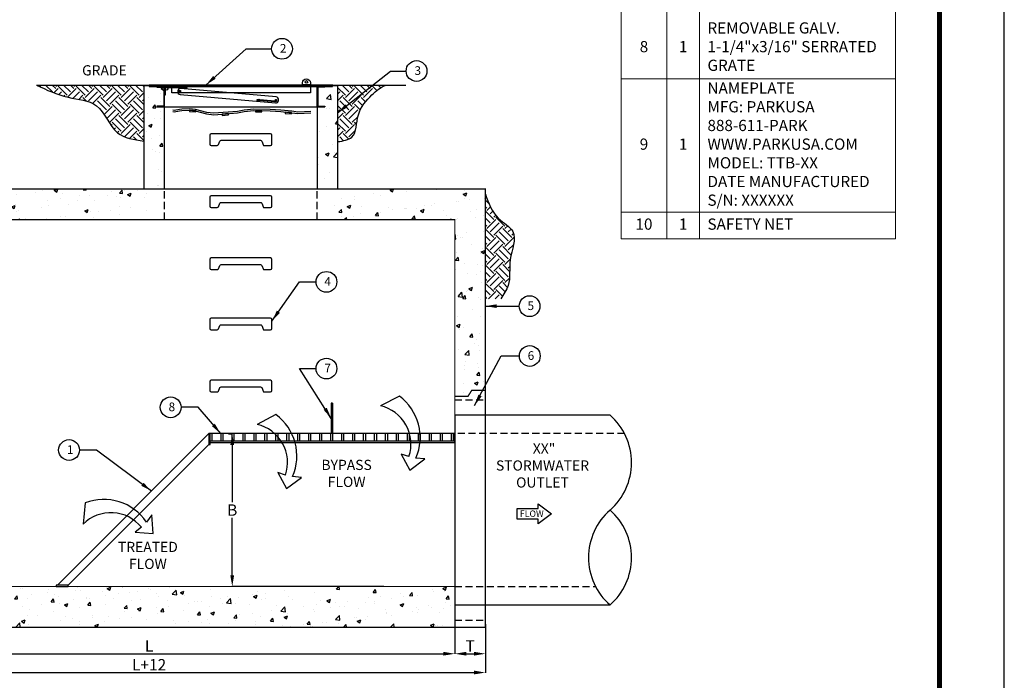
# Model space of a CAD drawing. Extents: x 1710 to 1945, y 368 to 672.
# Drawn here: x 1806 to 1945, y 446 to 539 of the extents above; entities that cross this region are included whole.
import ezdxf

# ---------------------------------------------------------------- set-up
doc = ezdxf.new("R2010")
doc.units = 0
doc.header["$LTSCALE"] = 4
doc.header["$MEASUREMENT"] = 0
doc.linetypes.add('HIDDEN', pattern=[0.375, 0.25, -0.125])
doc.layers.get('0').update_dxf_attribs({"linetype": 'CONTINUOUS'})
doc.layers.get('DEFPOINTS').update_dxf_attribs({"linetype": 'CONTINUOUS'})
for name, color, linetype in [('BarGrate', 4, 'CONTINUOUS'), ('CON', 6, 'CONTINUOUS'), ('Concrete', 6, 'CONTINUOUS'), ('DIM', 1, 'CONTINUOUS'), ('HATCH', 5, 'CONTINUOUS'), ('HATCHWAY', 5, 'CONTINUOUS'), ('Ladder', 2, 'CONTINUOUS'), ('pvf', 3, 'CONTINUOUS'), ('SHT', 1, 'CONTINUOUS')]:
    doc.layers.add(name, color=color, linetype=linetype)
doc.layers.add('NO PRINT', color=7, linetype='CONTINUOUS', plot=False)
doc.layers.add('Text', color=1, linetype='CONTINUOUS', lineweight=0)
doc.styles.add('SIMPLEX', font='SIMPLEX', dxfattribs={"width": 0.9})
doc.dimstyles.get("Standard").update_dxf_attribs({"dimtxt": 0.18, "dimasz": 0.18, "dimexe": 0.18, "dimexo": 0.0625, "dimgap": 0.09, "dimtad": 0, "dimtih": 1, "dimtoh": 1, "dimdec": 4, "dimzin": 0, "dimdsep": 46, "dimtxsty": 'Standard', "dimcen": 0.09, "dimadec": 0, "dimazin": 0, "dimtfac": 1, "dimtdec": 4, "dimtofl": 0, "dimtmove": 0, "dimatfit": 3, "dimfxl": 1, "dimtolj": 1, "dimtzin": 0, "dimarcsym": 0})
pattern_1 = [(50, (241.1416, 115.4855), (5.152725, -0.450805), [0.538792, -5.926717]), (355, (241.1416, 115.4855), (-0.996776, 5.403673), [0.431034, -4.741374]), (100.45144, (241.571, 115.448), (4.15595, 4.952868), [0.457903, -5.036935]), (46.1842, (241.1416, 116.922), (7.666955, -1.189074), [0.80819, -8.890076]), (96.63564, (241.7805, 116.823), (6.714518, 6.99797), [0.686855, -7.555406]), (351.18416, (241.142, 116.922), (6.714518, 6.99797), [0.64655, -7.11206]), (21, (241.86, 116.563), (4.288121, -2.892374), [0.538792, -5.926717]), (326, (241.86, 116.563), (1.747953, 5.209405), [0.431034, -4.741374]), (71.45144, (242.2174, 116.322), (6.036074, 2.317032), [0.457903, -5.036935]), (37.5, (241.1416, 115.4855), (0.0873552, 2.3914762), [0, -4.683903, 0, -4.813213, 0, -4.759334]), (7.5, (241.1416, 115.4855), (1.8898653, 2.8334143), [0, -2.74425, 0, -4.5761443, 0, -1.8139348]), (327.5, (239.5396, 115.4855), (3.834927, -0.162032), [0, -1.795975, 0, -5.603442, 0, -7.4353365]), (317.5, (238.8212, 115.4855), (4.189551, 0.719144), [0, -2.3347675, 0, -3.72126, 0, -5.2801665])]

# ---------------------------------------------------------------- blocks, each defined once
blk = doc.blocks.new('*D4')
at = {"layer": 'DEFPOINTS', "color": 0, "linetype": 'Continuous', "transparency": 16777216}
for p in [(1777, 454.52), (1871.83, 454.52), (1871.83, 446.7)]:
    blk.add_point(p, dxfattribs=at)
at = {"layer": 'DIM', "color": 0, "linetype": 'Continuous', "lineweight": -2, "transparency": 16777216}
for p, q in [((1777, 453.52), (1777, 446.67)), ((1871.83, 453.52), (1871.83, 446.67)), ((1778.6, 446.7), (1870.23, 446.7))]:
    blk.add_line(p, q, dxfattribs=at)
at = {"layer": 'DIM', "color": 0, "linetype": 'Continuous', "transparency": 16777216}
for points in [[(1778.6, 446.97), (1778.6, 446.44), (1777, 446.7)], [(1870.23, 446.97), (1870.23, 446.44), (1871.83, 446.7)]]:
    blk.add_solid(points, dxfattribs=at)
at = {"layer": 'DIM', "color": 0, "linetype": 'Continuous', "transparency": 16777216, "insert": (1824.42, 447.8), "char_height": 1.6, "width": 5.3615, "attachment_point": 5, "style": 'SIMPLEX'}
blk.add_mtext('\\A1;L+12', dxfattribs=at)
blk = doc.blocks.new('*D5')
at = {"layer": 'DEFPOINTS', "color": 0, "linetype": 'Continuous', "transparency": 16777216}
for p in [(1867.52, 460.27), (1781.31, 458.83), (1867.52, 449.35)]:
    blk.add_point(p, dxfattribs=at)
at = {"layer": 'DIM', "color": 0, "linetype": 'Continuous', "lineweight": -2, "transparency": 16777216}
for p, q in [((1867.52, 459.27), (1867.52, 449.32)), ((1781.31, 457.83), (1781.31, 449.32)), ((1782.91, 449.35), (1865.92, 449.35))]:
    blk.add_line(p, q, dxfattribs=at)
at = {"layer": 'DIM', "color": 0, "linetype": 'Continuous', "transparency": 16777216}
for points in [[(1782.91, 449.62), (1782.91, 449.09), (1781.31, 449.35)], [(1865.92, 449.62), (1865.92, 449.09), (1867.52, 449.35)]]:
    blk.add_solid(points, dxfattribs=at)
at = {"layer": 'DIM', "color": 0, "linetype": 'Continuous', "transparency": 16777216, "insert": (1824.42, 450.45), "char_height": 1.6, "attachment_point": 5, "style": 'SIMPLEX'}
blk.add_mtext('\\A1;L', dxfattribs=at)
blk = doc.blocks.new('*D7')
at = {"layer": 'DEFPOINTS', "color": 0, "linetype": 'Continuous', "transparency": 16777216}
for p in [(1867.52, 460.27), (1871.83, 454.52), (1871.83, 449.35)]:
    blk.add_point(p, dxfattribs=at)
at = {"layer": 'DIM', "color": 0, "linetype": 'Continuous', "lineweight": -2, "transparency": 16777216}
for p, q in [((1867.52, 459.27), (1867.52, 449.32)), ((1871.83, 453.52), (1871.83, 449.32)), ((1869.12, 449.35), (1870.23, 449.35))]:
    blk.add_line(p, q, dxfattribs=at)
at = {"layer": 'DIM', "color": 0, "linetype": 'Continuous', "transparency": 16777216}
for points in [[(1869.12, 449.62), (1869.12, 449.09), (1867.52, 449.35)], [(1870.23, 449.62), (1870.23, 449.09), (1871.83, 449.35)]]:
    blk.add_solid(points, dxfattribs=at)
at = {"layer": 'DIM', "color": 0, "linetype": 'Continuous', "transparency": 16777216, "insert": (1869.68, 450.45), "char_height": 1.6, "attachment_point": 5, "style": 'SIMPLEX'}
blk.add_mtext('\\A1;T', dxfattribs=at)
blk = doc.blocks.new('*D12')
at = {"layer": 'DEFPOINTS', "color": 0, "linetype": 'Continuous', "transparency": 16777216}
for p in [(1836.14, 480.38), (1836.62, 480.38), (1858.5, 458.83)]:
    blk.add_point(p, dxfattribs=at)
at = {"layer": 'DIM', "color": 0, "linetype": 'Continuous', "lineweight": -2, "transparency": 16777216}
for p, q in [((1835.62, 480.38), (1836.1, 480.38)), ((1836.14, 478.78), (1836.14, 470.71)), ((1836.14, 460.43), (1836.14, 468.51)), ((1857.5, 458.83), (1836.1, 458.83))]:
    blk.add_line(p, q, dxfattribs=at)
at = {"layer": 'DIM', "color": 0, "linetype": 'Continuous', "transparency": 16777216}
for points in [[(1835.87, 478.78), (1836.41, 478.78), (1836.14, 480.38)], [(1835.87, 460.43), (1836.41, 460.43), (1836.14, 458.83)]]:
    blk.add_solid(points, dxfattribs=at)
at = {"layer": 'DIM', "color": 0, "linetype": 'Continuous', "transparency": 16777216, "insert": (1836.14, 469.61), "char_height": 1.6, "attachment_point": 5, "style": 'SIMPLEX'}
blk.add_mtext('\\A1;B', dxfattribs=at)
blk = doc.blocks.new('A$C57B00A64')
at = {"layer": 'HATCH', "linetype": 'Continuous'}
for points in [[(0, 1.12), (0.29, 1.07), (1.34, 1.24), (1.74, 1.3), (3.31, 1.36), (4.42, 1.24), (6.63, 0.66), (8.08, 0.49), (12.67, 0.83), (14.01, 1.12), (15.93, 1.3), (19.12, 1.24), (21.22, 1.12), (23.37, 0.89), (24.53, 0.72), (27.09, 0.83)], [(0, 0.78), (0.29, 0.72), (1.34, 0.89), (1.74, 0.95), (3.31, 1.01), (4.42, 0.89), (6.63, 0.31), (8.08, 0.14), (12.67, 0.49), (14.01, 0.78), (15.93, 0.95), (19.12, 0.89), (21.22, 0.78), (23.37, 0.54), (24.53, 0.37), (27.09, 0.49)]]:
    blk.add_lwpolyline(points, dxfattribs=at)
for points in [[(3.27, 0.75), (4.51, 0.68), (4.53, 0.93), (3.28, 1.01)], [(9.7, 0), (10.94, 0.13), (10.92, 0.38), (9.67, 0.25)], [(16.2, 0.68), (17.45, 0.68), (17.45, 0.94), (16.2, 0.94)], [(22.05, 0.39), (23.3, 0.31), (23.31, 0.57), (22.07, 0.64)]]:
    blk.add_lwpolyline(points, close=True, dxfattribs=at)

msp = doc.modelspace()

# ---------------------------------------------------------------- hatches: boundary and pattern name
at = {"layer": 'Concrete', "linetype": 'Continuous'}
h = msp.add_hatch(dxfattribs=at)
h.set_pattern_fill('AR-CONC', color=9, scale=0.71839)
h.set_pattern_definition([(50, (-14.1456, 107.7384), (5.152725, -0.450805), [0.538792, -5.926717]), (355, (-14.1456, 107.7384), (-0.996776, 5.403673), [0.431034, -4.741374]), (100.45144, (-13.716, 107.701), (4.15595, 4.952868), [0.457903, -5.036935]), (46.1842, (-14.1456, 109.175), (7.666955, -1.189074), [0.80819, -8.890076]), (96.63564, (-13.507, 109.076), (6.714518, 6.99797), [0.686855, -7.555406]), (351.18416, (-14.146, 109.175), (6.714518, 6.99797), [0.64655, -7.11206]), (21, (-13.4272, 108.816), (4.288121, -2.892374), [0.538792, -5.926717]), (326, (-13.427, 108.816), (1.747953, 5.209405), [0.431034, -4.741374]), (71.45144, (-13.07, 108.575), (6.036074, 2.317032), [0.457903, -5.036935]), (37.5, (-14.1456, 107.7384), (0.0873552, 2.3914762), [0, -4.683903, 0, -4.813213, 0, -4.7593337]), (7.5, (-14.1456, 107.7384), (1.8898653, 2.8334143), [0, -2.74425, 0, -4.5761443, 0, -1.8139348]), (327.5, (-15.7476, 107.7384), (3.834927, -0.162032), [0, -1.795975, 0, -5.603442, 0, -7.4353365]), (317.5, (-16.466, 107.7384), (4.189551, 0.719144), [0, -2.3347675, 0, -3.72126, 0, -5.2801665])])
h.paths.add_polyline_path([(1850.99744, 514.86636), (1850.99744, 529.44475), (1850.27905, 529.44475), (1850.27905, 529.3256), (1849.20147, 529.3256), (1849.20147, 529.2358), (1848.21368, 529.19091), (1848.21368, 526.58674), (1849.20147, 526.54184), (1849.20147, 526.45204), (1848.12388, 526.45204), (1848.12388, 514.86636)])
h.paths.add_polyline_path([(1826.57218, 526.45204), (1825.4946, 526.45204), (1825.4946, 526.54184), (1826.48238, 526.58674), (1826.48238, 529.19091), (1825.4946, 529.2358), (1825.4946, 529.3256), (1824.41701, 529.3256), (1824.41701, 529.44401), (1823.69862, 529.44401), (1823.69862, 514.86636), (1826.57218, 514.86636)])
h = msp.add_hatch(dxfattribs=at)
h.set_pattern_fill('AR-CONC', color=9, scale=0.71839)
h.set_pattern_definition(pattern_1)
h.paths.add_polyline_path([(1807.89404, 514.86636), (1777.00327, 514.86636), (1777.00327, 493.74115), (1778.937, 493.74115), (1779.47134, 492.88816), (1781.31361, 492.88816), (1781.31361, 510.55602), (1807.89404, 510.55602)])
h.paths.add_polyline_path([(1824.41701, 514.86636), (1821.54345, 514.86636), (1807.89404, 514.86636), (1807.89404, 510.55602), (1824.41701, 510.55602)])
h.paths.add_polyline_path([(1871.83075, 514.86636), (1850.27905, 514.86636), (1850.27905, 510.55602), (1867.52041, 510.55602), (1867.52041, 492.88816), (1869.36268, 492.88816), (1869.89702, 493.74115), (1871.83075, 493.74115)])
h = msp.add_hatch(dxfattribs=at)
h.set_pattern_fill('AR-CONC', color=9, scale=0.71839)
h.set_pattern_definition(pattern_1)
h.paths.add_polyline_path([(1871.83075, 493.74115), (1869.89702, 493.74115), (1869.36268, 492.88816), (1867.52041, 492.88816), (1867.52041, 485.14297), (1871.83075, 485.14297)])
h.paths.add_polyline_path([(1781.31361, 492.88816), (1779.47134, 492.88816), (1778.937, 493.74115), (1777.00327, 493.74115), (1777.00327, 485.14297), (1781.31361, 485.14297)])
h.paths.add_polyline_path([(1867.52041, 453.08482), (1867.52041, 456.22777), (1867.52041, 458.83194), (1781.31361, 458.83194), (1781.31361, 454.0726), (1781.31361, 453.08482)])
at = {"layer": 'DIM', "linetype": 'Continuous'}
h = msp.add_hatch(dxfattribs=at)
h.set_pattern_fill('EARTH', color=9, scale=7.1839, angle=45)
h.set_pattern_definition([(45, (25.725, 107.7384), (2e-16, 2.5398922), [1.795975, -1.795975]), (45, (25.2488, 108.2146), (2e-16, 2.5398922), [1.795975, -1.795975]), (45, (24.7725, 108.6908), (2e-16, 2.5398922), [1.795975, -1.795975]), (135, (24.7725, 109.0083), (-2.5398922, 3e-16), [1.795975, -1.795975]), (135, (25.2488, 109.4845), (-2.5398922, 3e-16), [1.795975, -1.795975]), (135, (25.725, 109.9608), (-2.5398922, 3e-16), [1.795975, -1.795975])])
edge = h.paths.add_edge_path()
edge.add_spline(control_points=[(1808.5287, 529.53852), (1809.96785, 528.86431), (1812.64954, 527.608), (1817.68643, 527.24072), (1819.22957, 522.34762), (1822.18727, 521.87519), (1823.69862, 521.63234)], knot_values=[0, 0, 0, 0, 6.69517118, 12.475633696, 19.193895012, 25.48456408, 25.48456408, 25.48456408, 25.48456408], degree=3, periodic=0)
edge.add_line((1823.69862, 521.63234), (1823.69862, 522.09728))
edge.add_line((1823.69862, 522.09728), (1823.69862, 524.22575))
edge.add_line((1823.69862, 524.22575), (1823.69862, 526.95729))
edge.add_line((1823.69862, 526.95729), (1823.69862, 527.29576))
edge.add_line((1823.69862, 527.29576), (1823.69862, 528.23968))
edge.add_line((1823.69862, 528.23968), (1823.69862, 528.95416))
edge.add_line((1823.69862, 528.95416), (1823.69862, 529.53852))
edge.add_line((1823.69862, 529.53852), (1808.5287, 529.53852))
h = msp.add_hatch(dxfattribs=at)
h.set_pattern_fill('EARTH', color=9, scale=7.1839, angle=45)
h.set_pattern_definition([(45, (-16.3008, 107.7384), (2e-16, 2.5398922), [1.795975, -1.795975]), (45, (-16.777, 108.2146), (2e-16, 2.5398922), [1.795975, -1.795975]), (45, (-17.2533, 108.6908), (2e-16, 2.5398922), [1.795975, -1.795975]), (135, (-17.2533, 109.0083), (-2.5398922, 3e-16), [1.795975, -1.795975]), (135, (-16.777, 109.4845), (-2.5398922, 3e-16), [1.795975, -1.795975]), (135, (-16.3008, 109.9608), (-2.5398922, 3e-16), [1.795975, -1.795975])])
edge = h.paths.add_edge_path()
edge.add_spline(control_points=[(1850.99744, 521.55157), (1851.78031, 521.66119), (1853.77164, 521.94001), (1853.49947, 525.65835), (1855.29183, 527.6445), (1856.72108, 528.99364), (1857.46179, 529.35605), (1857.83473, 529.53852)], knot_values=[0, 0, 0, 0, 2.942055011, 7.483520389, 12.22290135, 13.921631791, 15.644293705, 15.644293705, 15.644293705, 15.644293705], degree=3, periodic=0)
edge.add_line((1857.83473, 529.53852), (1850.27905, 529.53852))
edge.add_line((1850.27905, 529.53852), (1850.27905, 529.44475))
edge.add_line((1850.27905, 529.44475), (1850.99744, 529.44475))
edge.add_line((1850.99744, 529.44475), (1850.99744, 521.55157))
h = msp.add_hatch(dxfattribs=at)
h.set_pattern_fill('EARTH', color=9, scale=7.1839, angle=45)
h.set_pattern_definition([(45, (-14.1456, 99.4233), (2e-16, 2.5398922), [1.795975, -1.795975]), (45, (-14.6219, 99.8995), (2e-16, 2.5398922), [1.795975, -1.795975]), (45, (-15.0981, 100.3758), (2e-16, 2.5398922), [1.795975, -1.795975]), (135, (-15.0981, 100.6933), (-2.5398922, 3e-16), [1.795975, -1.795975]), (135, (-14.6219, 101.1695), (-2.5398922, 3e-16), [1.795975, -1.795975]), (135, (-14.1456, 101.6457), (-2.5398922, 3e-16), [1.795975, -1.795975])])
edge = h.paths.add_edge_path()
edge.add_spline(control_points=[(1871.83075, 514.15756), (1872.26766, 512.91144), (1873.01541, 510.7788), (1876.72703, 508.87105), (1874.88766, 504.9459), (1875.53079, 501.65504), (1874.40171, 499.99257), (1873.98099, 499.3731)], knot_values=[0, 0, 0, 0, 5.410351387, 9.259407626, 14.774813935, 19.864265571, 22.88704343, 22.88704343, 22.88704343, 22.88704343], degree=3, periodic=0)
edge.add_line((1873.98099, 499.3731), (1871.83075, 499.3731))
edge.add_line((1871.83075, 499.3731), (1871.83075, 514.15756))

# ---------------------------------------------------------------- linework, layer by layer
for centre in [(1843.14923, 534.64595), (1862.1272, 531.509), (1849.42369, 501.78004), (1878.05872, 498.35729), (1878.0849, 491.33394), (1849.42369, 489.55488), (1827.45914, 484.09806), (1813.13648, 478.07223)]:
    msp.add_circle(centre, 1.46601)
at = {"layer": 'BarGrate', "linetype": 'Continuous'}
for p, q in [((1850.27905, 484.69398), (1850.27905, 479.30605)), ((1832.85809, 480.38364), (1811.48599, 459.01153)), ((1832.98457, 480.38364), (1832.98457, 479.30605)), ((1833.27939, 480.38364), (1833.27939, 479.30605)), ((1834.53, 480.38364), (1834.53, 479.30605)), ((1834.82481, 480.38364), (1834.82481, 479.30605)), ((1836.07542, 480.38364), (1836.07542, 479.30605)), ((1836.37024, 480.38364), (1836.37024, 479.30605)), ((1837.62084, 480.38364), (1837.62084, 479.30605)), ((1837.91566, 480.38364), (1837.91566, 479.30605)), ((1839.16627, 480.38364), (1839.16627, 479.30605)), ((1839.46108, 480.38364), (1839.46108, 479.30605)), ((1840.71169, 480.38364), (1840.71169, 479.30605)), ((1841.00651, 480.38364), (1841.00651, 479.30605)), ((1842.25712, 480.38364), (1842.25712, 479.30605)), ((1842.55193, 480.38364), (1842.55193, 479.30605)), ((1843.80254, 480.38364), (1843.80254, 479.30605)), ((1844.09736, 480.38364), (1844.09736, 479.30605)), ((1845.34796, 480.38364), (1845.34796, 479.30605)), ((1845.64278, 480.38364), (1845.64278, 479.30605)), ((1846.89339, 480.38364), (1846.89339, 479.30605)), ((1847.1882, 480.38364), (1847.1882, 479.30605)), ((1848.43881, 480.38364), (1848.43881, 479.30605)), ((1848.73363, 480.38364), (1848.73363, 479.30605)), ((1849.98423, 480.38364), (1849.98423, 479.30605)), ((1851.52966, 480.38364), (1851.52966, 479.30605)), ((1851.82448, 480.38364), (1851.82448, 479.30605)), ((1853.07508, 480.38364), (1853.07508, 479.30605)), ((1853.3699, 480.38364), (1853.3699, 479.30605)), ((1854.62051, 480.38364), (1854.62051, 479.30605)), ((1854.91532, 480.38364), (1854.91532, 479.30605)), ((1856.16593, 480.38364), (1856.16593, 479.30605)), ((1856.46075, 480.38364), (1856.46075, 479.30605)), ((1857.71135, 480.38364), (1857.71135, 479.30605)), ((1858.00617, 480.38364), (1858.00617, 479.30605)), ((1859.25678, 480.38364), (1859.25678, 479.30605)), ((1859.55159, 480.38364), (1859.55159, 479.30605)), ((1860.8022, 480.38364), (1860.8022, 479.30605)), ((1861.09702, 480.38364), (1861.09702, 479.30605)), ((1862.34763, 480.38364), (1862.34763, 479.30605)), ((1862.64244, 480.38364), (1862.64244, 479.30605)), ((1863.89305, 480.38364), (1863.89305, 479.30605)), ((1864.18787, 480.38364), (1864.18787, 479.30605)), ((1865.43847, 480.38364), (1865.43847, 479.30605)), ((1865.73329, 480.38364), (1865.73329, 479.30605)), ((1866.9839, 480.38364), (1866.9839, 479.30605)), ((1867.27871, 480.38364), (1867.27871, 479.30605)), ((1867.52041, 479.30605), (1833.03769, 479.30605)), ((1832.85809, 478.8597), (1813.00993, 459.01153))]:
    msp.add_line(p, q, dxfattribs=at)
for points in [[(1850.27905, 484.69398), (1850.09945, 484.69398), (1850.09945, 480.38364)], [(1867.52041, 480.38364), (1832.85809, 480.38364), (1832.85809, 478.8597), (1833.03769, 478.8597), (1833.03769, 480.38364)], [(1833.03769, 479.12645), (1867.52041, 479.12645), (1867.52041, 480.38364)]]:
    msp.add_lwpolyline(points, dxfattribs=at)
msp.add_lwpolyline([(1811.30639, 458.83194), (1813.00993, 458.83194), (1813.00993, 459.01153), (1811.30639, 459.01153)], close=True, dxfattribs=at)
at = {"layer": 'CON', "color": 252, "linetype": 'HIDDEN', "true_color": 0x939598}
for p, q in [((1826.57218, 510.55602), (1826.57218, 514.86636)), ((1848.12388, 510.55602), (1848.12388, 514.86636)), ((1867.52041, 485.14297), (1871.83075, 485.14297)), ((1867.52041, 456.22777), (1867.52041, 454.5216)), ((1867.52041, 454.0726), (1871.83075, 454.0726))]:
    msp.add_line(p, q, dxfattribs=at)
at = {"layer": 'CON', "linetype": 'Continuous', "const_width": 0.1796}
for points in [[(1823.69862, 514.86636), (1823.69862, 529.44401), (1824.41701, 529.44401)], [(1850.99744, 514.86636), (1850.99744, 529.44475), (1850.27905, 529.44475)], [(1826.57218, 526.45204), (1826.57218, 514.86636)], [(1848.12388, 526.45204), (1848.12388, 514.86636)], [(1867.52041, 485.62799), (1869.36268, 485.62799), (1869.89702, 486.48098), (1871.83075, 486.48098)]]:
    msp.add_lwpolyline(points, dxfattribs=at)
for points in [[(1777.00327, 453.08482), (1871.83075, 453.08482), (1871.83075, 514.86636), (1777.00327, 514.86636)], [(1781.31361, 458.83194), (1867.52041, 458.83194), (1867.52041, 510.55602), (1781.31361, 510.55602)]]:
    msp.add_lwpolyline(points, close=True, dxfattribs=at)
at = {"layer": 'DEFPOINTS', "linetype": 'Continuous'}
for points in [[(1808.5287, 529.53852), (1813.01671, 527.80895), (1816.99665, 526.62389), (1819.96043, 522.81476), (1823.69862, 521.63234)], [(1850.99744, 521.55157), (1853.01251, 522.18919), (1853.91614, 525.32409), (1855.82969, 528.1402), (1856.75177, 528.93959), (1857.83473, 529.53852)], [(1871.83075, 514.15756), (1873.68036, 510.73912), (1875.70965, 508.86086), (1875.33386, 504.91651), (1875.03322, 501.27268), (1873.98099, 499.3731)]]:
    msp.add_spline(points, degree=3, dxfattribs=at)
at = {"layer": 'DIM', "color": 8, "linetype": 'Continuous'}
msp.add_line((1808.5287, 529.53852), (1860.5895, 529.53852), dxfattribs=at)
at = {"layer": 'DIM', "linetype": 'Continuous'}
for p, q in [((1859.69803, 485.68262), (1857.02526, 484.30992)), ((1842.3078, 483.06749), (1839.63502, 481.69479)), ((1861.04597, 477.14854), (1859.96404, 477.51331)), ((1859.96404, 477.51331), (1861.16592, 475.25524)), ((1861.16592, 475.25524), (1863.2979, 476.82516)), ((1863.2979, 476.82516), (1862.03554, 476.9373)), ((1843.65574, 474.53341), (1842.57381, 474.89818)), ((1842.57381, 474.89818), (1843.77569, 472.64011)), ((1843.77569, 472.64011), (1845.90766, 474.21003)), ((1845.90766, 474.21003), (1844.64531, 474.32217)), ((1815.40668, 470.62391), (1815.1354, 467.63151)), ((1824.81524, 468.92314), (1824.04478, 467.91691)), ((1825.00004, 466.28197), (1824.81524, 468.92314)), ((1823.33663, 467.19414), (1822.44937, 466.47554)), ((1822.44937, 466.47554), (1825.00004, 466.28197))]:
    msp.add_line(p, q, dxfattribs=at)
msp.add_lwpolyline([(1879.25698, 468.31065), (1876.30001, 468.31065), (1876.30001, 469.82856), (1879.25698, 469.82856), (1879.25698, 470.46923), (1881.15272, 469.0696), (1879.25698, 467.66998)], close=True, dxfattribs=at)
for centre, radius, start, end in [((1855.36, 479.83806), 7.27855, 336.5133105, 53.4158996), ((1837.96976, 477.22294), 7.27855, 336.5133105, 53.4158996), ((1855.78408, 478.90367), 5.54689, 341.5535963, 77.0699931), ((1838.39385, 476.28855), 5.54689, 341.5535963, 77.0699931), ((1818.02118, 463.83114), 7.27855, 34.1488014, 111.0513905), ((1819.03743, 463.68916), 5.54689, 39.1890872, 134.705484)]:
    msp.add_arc(centre, radius, start, end, dxfattribs=at)
at = {"layer": 'HATCHWAY', "linetype": 'Continuous'}
for p, q in [((1826.66533, 529.00623), (1826.66533, 528.08804)), ((1826.86494, 529.20584), (1829.79251, 529.20584)), ((1827.61014, 528.44733), (1827.61014, 529.20584)), ((1829.79251, 529.20584), (1829.79251, 529.3256)), ((1833.37079, 529.3256), (1833.37079, 529.3256)), ((1847.15316, 529.3256), (1847.15316, 528.44733)), ((1826.66533, 528.08804), (1826.57218, 528.08804)), ((1827.61014, 528.44733), (1827.61014, 528.44733)), ((1847.15316, 528.44733), (1827.61014, 528.44733))]:
    msp.add_line(p, q, dxfattribs=at)
for points in [[(1847.15316, 529.54967), (1846.04068, 529.54967), (1846.04068, 529.84949, -1), (1847.15316, 529.84949)], [(1828.78066, 528.21937), (1842.25606, 527.00408, 0.414213562), (1842.64619, 527.33018), (1842.65799, 527.46223, 0.414213562), (1842.3319, 527.85236), (1828.8565, 529.06765, 0.414213562), (1828.46637, 528.74155), (1828.45457, 528.6095, 0.414213562)]]:
    msp.add_lwpolyline(points, format="xyb", close=True, dxfattribs=at)
msp.add_lwpolyline([(1824.41381, 529.3256), (1850.27905, 529.33829), (1850.27905, 529.5512), (1824.41381, 529.53852)], close=True, dxfattribs=at)
for points in [[(1826.57218, 526.45204), (1826.57218, 529.3256), (1825.4946, 529.3256), (1825.4946, 529.2358), (1826.48238, 529.19091), (1826.48238, 526.58674), (1825.4946, 526.54184), (1825.4946, 526.45204), (1849.20147, 526.45204)], [(1848.12388, 526.45204), (1848.12388, 529.3256), (1849.20147, 529.3256), (1849.20147, 529.2358), (1848.21368, 529.19091), (1848.21368, 526.58674), (1849.20147, 526.54184), (1849.20147, 526.45204)], [(1839.80384, 527.3492), (1839.64307, 527.36308), (1839.64769, 527.51415)]]:
    msp.add_lwpolyline(points, dxfattribs=at)
for points in [[(1839.64769, 527.51415), (1839.81486, 527.49972, 0.414213562)], [(1840.02112, 527.48191), (1842.13672, 527.29927, 0.414213562), (1842.23653, 527.38322), (1842.2459, 527.4918), (1842.37954, 527.48026), (1842.36874, 527.35513, -0.414213562), (1842.12359, 527.14894), (1840.00618, 527.33174)]]:
    msp.add_lwpolyline(points, format="xyb", dxfattribs=at)
for centre, radius in [((1826.86494, 529.00623), 0.19961), ((1846.59692, 529.96859), 0.18246), ((1828.75455, 528.66025), 0.1137), ((1839.91161, 527.41697), 0.12731)]:
    msp.add_circle(centre, radius, dxfattribs=at)
msp.add_arc((1826.86494, 529.03285), 0.29276, 90, 180, dxfattribs=at)
at = {"layer": 'Ladder', "linetype": 'Continuous'}
for points in [[(1833.17264, 521.01952), (1834.0017, 521.01952, 0.296486815), (1834.18429, 521.13823), (1834.39852, 521.6207, -0.296486815), (1834.58111, 521.73941), (1840.11495, 521.73941, -0.296486815), (1840.29754, 521.6207), (1840.56448, 521.01952), (1841.52342, 521.01952, 0.414213562), (1841.7232, 521.2193), (1841.7232, 522.45948, 0.414213562), (1841.52342, 522.65926), (1833.17264, 522.65926, 0.414213562), (1832.97286, 522.45948), (1832.97286, 521.2193, 0.414213562)], [(1833.17264, 512.26446), (1834.0017, 512.26446, 0.296486815), (1834.18429, 512.38317), (1834.39852, 512.86564, -0.296486815), (1834.58111, 512.98435), (1840.11495, 512.98435, -0.296486815), (1840.29754, 512.86564), (1840.56448, 512.26446), (1841.52342, 512.26446, 0.414213562), (1841.7232, 512.46424), (1841.7232, 513.70442, 0.414213562), (1841.52342, 513.9042), (1833.17264, 513.9042, 0.414213562), (1832.97286, 513.70442), (1832.97286, 512.46424, 0.414213562)], [(1833.17264, 503.5094), (1834.0017, 503.5094, 0.296486815), (1834.18429, 503.62811), (1834.39852, 504.11058, -0.296486815), (1834.58111, 504.22928), (1840.11495, 504.22928, -0.296486815), (1840.29754, 504.11058), (1840.56448, 503.5094), (1841.52342, 503.5094, 0.414213562), (1841.7232, 503.70918), (1841.7232, 504.94936, 0.414213562), (1841.52342, 505.14914), (1833.17264, 505.14914, 0.414213562), (1832.97286, 504.94936), (1832.97286, 503.70918, 0.414213562)], [(1833.17264, 495.0231), (1834.0017, 495.0231, 0.296486815), (1834.18429, 495.14181), (1834.39852, 495.62428, -0.296486815), (1834.58111, 495.74299), (1840.11495, 495.74299, -0.296486815), (1840.29754, 495.62428), (1840.56448, 495.0231), (1841.52342, 495.0231, 0.414213562), (1841.7232, 495.22288), (1841.7232, 496.46306, 0.414213562), (1841.52342, 496.66284), (1833.17264, 496.66284, 0.414213562), (1832.97286, 496.46306), (1832.97286, 495.22288, 0.414213562)], [(1833.17264, 486.26804), (1834.0017, 486.26804, 0.296486815), (1834.18429, 486.38675), (1834.39852, 486.86922, -0.296486815), (1834.58111, 486.98792), (1840.11495, 486.98792, -0.296486815), (1840.29754, 486.86922), (1840.56448, 486.26804), (1841.52342, 486.26804, 0.414213562), (1841.7232, 486.46782), (1841.7232, 487.708, 0.414213562), (1841.52342, 487.90778), (1833.17264, 487.90778, 0.414213562), (1832.97286, 487.708), (1832.97286, 486.46782, 0.414213562)]]:
    msp.add_lwpolyline(points, format="xyb", close=True, dxfattribs=at)
at = {"layer": 'NO PRINT'}
msp.add_lwpolyline([(1709.85989, 367.93985), (1944.97961, 367.93985), (1944.97961, 672.21243), (1709.85989, 672.21243)], close=True, dxfattribs=at)
at = {"layer": 'pvf', "linetype": 'Continuous'}
msp.add_lwpolyline([(1889.39507, 482.9878), (1867.52041, 482.9878), (1867.52041, 456.22777), (1889.39507, 456.22777)], dxfattribs=at)
at = {"layer": 'pvf', "color": 9, "linetype": 'HIDDEN'}
msp.add_lwpolyline([(1891.43676, 480.38364), (1867.52041, 480.38364), (1867.52041, 458.83194), (1887.35337, 458.83194)], dxfattribs=at)
at = {"layer": 'pvf', "linetype": 'Continuous'}
for centre, start, end in [((1883.54367, 476.29779), 311.1744576, 48.8255424), ((1895.24646, 462.91778), 131.1744576, 228.8255424), ((1883.54367, 462.91778), 311.1744576, 48.8255424)]:
    msp.add_arc(centre, 8.88791, start, end, dxfattribs=at)
at = {"layer": 'SHT', "color": 2, "linetype": 'Continuous', "const_width": 0.72992}
msp.add_lwpolyline([(1718.99796, 656.44138), (1718.99798, 383.7109, 0.414213562), (1726.14679, 376.56209), (1928.69271, 376.56209, 0.414213562), (1935.84153, 383.7109), (1935.84153, 656.44138, 0.414210806), (1928.69269, 663.59019), (1726.14677, 663.59019, 0.413911797)], format="xyb", close=True, dxfattribs=at)
at = {"layer": 'Text', "linetype": 'Continuous'}
for p, q in [((1890.97999, 591.83015), (1890.97999, 507.85049)), ((1929.65546, 591.83015), (1929.65546, 507.85049)), ((1897.38426, 588.27412), (1897.38426, 507.85049)), ((1902.03361, 588.27412), (1902.03361, 507.85049)), ((1890.97999, 530.39925), (1929.65546, 530.39925)), ((1890.97999, 511.59368), (1929.65546, 511.59368)), ((1890.97999, 507.85049), (1929.65546, 507.85049))]:
    msp.add_line(p, q, dxfattribs=at)

# ---------------------------------------------------------------- block references
at = {"layer": 'DIM', "linetype": 'Continuous', "xscale": 0.71839, "yscale": 0.71839, "zscale": 0.71839}
msp.add_blockref('A$C57B00A64', (1827.76217, 525.24403), dxfattribs=at)

# ---------------------------------------------------------------- texts
at = {"char_height": 1.221263, "attachment_point": 1}
for s, insert in [('{\\Fsimplex|c0;2}', (1842.85458, 535.31825)), ('{\\Fsimplex|c0;3}', (1861.83254, 532.1813)), ('{\\Fsimplex|c0;4}', (1849.12903, 502.45233)), ('{\\Fsimplex|c0;5}', (1877.76406, 499.02958)), ('{\\Fsimplex|c0;6}', (1877.79025, 492.00624)), ('{\\Fsimplex|c0;7}', (1849.12903, 490.22718)), ('{\\Fsimplex|c0;8}', (1827.16449, 484.77036)), ('{\\Fsimplex|c0;1}', (1812.84183, 478.74453))]:
    msp.add_mtext_dynamic_manual_height_columns(s, width=3.9602374, gutter_width=9.4525, heights=[0], dxfattribs=dict(at, insert=insert))
at = {"layer": 'DIM', "linetype": 'Continuous', "style": 'SIMPLEX'}
msp.add_text('FLOW', height=0.905225, dxfattribs=at).set_placement((1876.69168, 468.64529))
at = {"layer": 'DIM', "linetype": 'Continuous', "char_height": 1.43678, "style": 'SIMPLEX'}
for s, insert, width, attachment_point in [('GRADE', (1814.97211, 532.32605), 4.2241332, 1), (' XX" STORMWATER OUTLET', (1879.87676, 479.00571), 9.1277981, 2), ('BYPASS FLOW', (1852.26665, 476.69493), 10.2310279, 2), ('TREATED FLOW', (1824.24831, 465.13151), 10.2310279, 2)]:
    msp.add_mtext(s, dxfattribs=dict(at, insert=insert, width=width, attachment_point=attachment_point))
at = {"layer": 'Text', "linetype": 'Continuous', "style": 'SIMPLEX'}
for s, insert, char_height, width, attachment_point in [('REMOVABLE GALV. 1-1/4"x3/16" SERRATED GRATE', (1903.13361, 534.74551), 1.580458, 25.4218546, 4), ('8', (1894.18213, 534.74551), 1.58046, 5.8115971, 5), ('1', (1899.70893, 534.74551), 1.58046, 4.0566704, 5), ('NAMEPLATE \\PMFG: PARKUSA\\P888-611-PARK         WWW.PARKUSA.COM\\PMODEL: TTB-XX\\PDATE MANUFACTURED\\PS/N: XXXXXX', (1903.13361, 520.99647), 1.580458, 25.4218546, 4), ('9', (1894.18213, 520.99647), 1.58046, 5.8115971, 5), ('1', (1899.70893, 520.99647), 1.58046, 4.0566704, 5), ('10', (1894.18213, 509.72209), 1.580458, 5.8115971, 5), ('1', (1899.70893, 509.72209), 1.58046, 4.0566704, 5), ('SAFETY NET', (1903.13361, 509.72209), 1.580458, 25.4218546, 4)]:
    msp.add_mtext(s, dxfattribs=dict(at, insert=insert, char_height=char_height, width=width, attachment_point=attachment_point))

# ---------------------------------------------------------------- dimensions: what is measured, and where the dimension line sits
at = {"layer": 'DIM', "linetype": 'Continuous'}
dim = msp.add_linear_dim(base=(1836.13958, 480.38364), p1=(1858.49888, 458.83194), p2=(1836.62125, 480.38364), angle=90, text='B', dimstyle='Standard', override={"dimscale": 0.2, "dimtxt": 8, "dimasz": 8, "dimexo": 5, "dimgap": 1.5, "dimtad": 1, "dimzin": 3, "dimlunit": 4, "dimtxsty": 'SIMPLEX', "dimtmove": 2}, dxfattribs=at)
dim.commit()
dim.dimension.update_dxf_attribs({"geometry": '*D12', "text_midpoint": (1836.13958, 469.60779)})
for base, p1, p2, text, picture, middle in [((1867.52041, 449.35462), (1781.31361, 458.83194), (1867.52041, 460.26872), 'L', '*D5', (1824.41701, 450.45462)), ((1871.83075, 449.35462), (1867.52041, 460.26872), (1871.83075, 454.5216), 'T', '*D7', (1869.67558, 450.45462)), ((1871.83075, 446.70259), (1777.00327, 454.5216), (1871.83075, 454.5216), 'L+12', '*D4', (1824.41701, 447.80259))]:
    dim = msp.add_linear_dim(base=base, p1=p1, p2=p2, text=text, dimstyle='Standard', override={"dimscale": 0.2, "dimtxt": 8, "dimasz": 8, "dimexo": 5, "dimgap": 1.5, "dimtad": 1, "dimzin": 3, "dimlunit": 4, "dimtxsty": 'SIMPLEX', "dimtmove": 2}, dxfattribs=at)
    dim.commit()
    dim.dimension.update_dxf_attribs({"geometry": picture, "text_midpoint": middle})

# ---------------------------------------------------------------- leaders
for points in [[(1832.43183, 529.53852), (1838.09542, 534.64595), (1841.68322, 534.64595)], [(1850.99744, 525.61473), (1858.4608, 531.509), (1860.66119, 531.509)], [(1841.7232, 496.26328), (1845.62988, 501.78004), (1847.95768, 501.78004)], [(1871.83075, 498.35729), (1876.59271, 498.35729)], [(1870.31454, 484.35273), (1874.05185, 491.33394), (1876.61889, 491.33394)], [(1850.09945, 482.53881), (1845.62988, 489.55488), (1847.95768, 489.55488)], [(1834.53, 480.38364), (1831.34262, 484.09806), (1828.92515, 484.09806)], [(1824.7613, 472.28684), (1817.01996, 478.07223), (1814.60249, 478.07223)]]:
    msp.add_leader(points, dimstyle='Standard', override={"dimscale": 0.2, "dimtxt": 8, "dimasz": 8, "dimexo": 5, "dimgap": 1.5, "dimtad": 1, "dimzin": 3, "dimlunit": 4, "dimtxsty": 'SIMPLEX', "dimtmove": 2}, dxfattribs=at)

doc.saveas('drawing.dxf')
